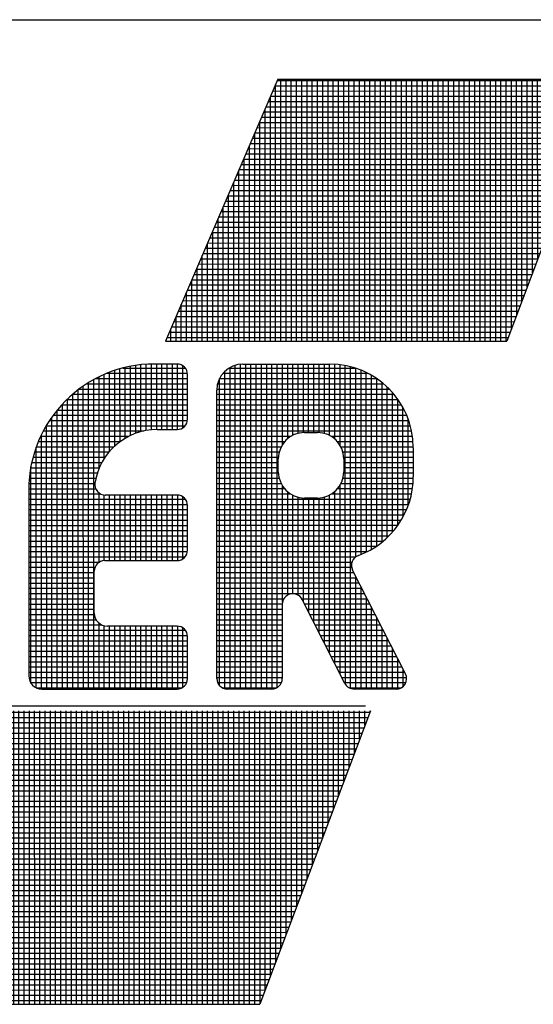
# Model space of a CAD drawing. Units: inches. Extents: x -0.1 to 7.4, y -0.2 to 21.7.
# Drawn here: x 4.3 to 4.5, y 0.3 to 0.8 of the extents above; entities that cross this region are included whole.
import ezdxf

# ---------------------------------------------------------------- set-up
doc = ezdxf.new("R2010")
doc.units = ezdxf.units.IN
doc.header["$LTSCALE"] = 0.25
doc.header["$MEASUREMENT"] = 0
doc.layers.get('0').update_dxf_attribs({"linetype": 'CONTINUOUS'})
doc.layers.add('DIM', color=1, linetype='CONTINUOUS')

# ---------------------------------------------------------------- blocks, each defined once
blk = doc.blocks.new('*X24')
at = {"color": 0}
for p, q in [((5.869, 6.0072), (5.8689, 6.1422)), ((5.879, 6.0125), (5.8789, 6.1444)), ((5.8889, 6.0166), (5.8889, 6.1461)), ((5.8989, 6.0198), (5.8989, 6.1474)), ((5.9089, 6.022), (5.9089, 6.1483)), ((5.9189, 6.0233), (5.9189, 6.1487)), ((5.9289, 6.0238), (5.9289, 6.1488)), ((5.9389, 6.0238), (5.9389, 6.1488)), ((5.9489, 6.0238), (5.9489, 6.1488)), ((5.9589, 6.0238), (5.9589, 6.1488)), ((5.9689, 6.0238), (5.9689, 6.1488)), ((5.9789, 6.0272), (5.9789, 6.1454)), ((5.819, 5.9498), (5.8189, 6.1242)), ((5.829, 5.9689), (5.8289, 6.1288)), ((5.8341, 6.131), (5.9876, 6.131)), ((5.839, 5.9822), (5.8389, 6.1329)), ((5.849, 5.9925), (5.8489, 6.1365)), ((5.859, 6.0007), (5.8589, 6.1396)), ((5.8642, 6.141), (5.9836, 6.141)), ((5.789, 5.5288), (5.7889, 6.1067)), ((5.7955, 6.111), (5.9878, 6.111)), ((5.799, 5.5288), (5.7989, 6.1132)), ((5.809, 5.5288), (5.8089, 6.119)), ((5.8127, 6.121), (5.9878, 6.121)), ((5.7686, 6.091), (5.9878, 6.091)), ((5.769, 5.5288), (5.7689, 6.0913)), ((5.779, 5.5288), (5.7789, 6.0994)), ((5.7811, 6.101), (5.9878, 6.101)), ((5.7479, 6.071), (5.9878, 6.071)), ((5.749, 5.5288), (5.7489, 6.0721)), ((5.7576, 6.081), (5.9878, 6.081)), ((5.759, 5.5288), (5.7589, 6.0823)), ((5.729, 5.5288), (5.7289, 6.0475)), ((5.7314, 6.051), (5.9878, 6.051)), ((5.739, 5.5288), (5.7389, 6.0607)), ((5.7392, 6.061), (5.9878, 6.061)), ((5.7182, 6.031), (5.9832, 6.031)), ((5.719, 5.5288), (5.7189, 6.0322)), ((5.7245, 6.041), (5.9876, 6.041)), ((5.7076, 6.011), (5.8759, 6.011)), ((5.709, 5.5288), (5.709, 6.0138)), ((5.7126, 6.021), (5.9042, 6.021)), ((5.6993, 5.991), (5.8474, 5.991)), ((5.7032, 6.001), (5.8594, 6.001)), ((5.6959, 5.981), (5.8379, 5.981)), ((5.699, 5.5312), (5.699, 5.9901)), ((5.689, 5.5398), (5.689, 5.9534)), ((5.6905, 5.961), (5.8243, 5.961)), ((5.693, 5.971), (5.8304, 5.971)), ((5.6869, 5.941), (5.8157, 5.941)), ((5.6885, 5.951), (5.8195, 5.951)), ((5.6851, 5.921), (5.811, 5.921)), ((5.6858, 5.931), (5.8129, 5.931)), ((5.6848, 5.911), (5.8125, 5.911)), ((5.6848, 5.901), (5.8218, 5.901)), ((5.819, 5.7706), (5.819, 5.9028)), ((5.829, 5.7738), (5.829, 5.8989)), ((5.839, 5.7738), (5.839, 5.8988)), ((5.849, 5.7738), (5.849, 5.8988)), ((5.859, 5.7738), (5.859, 5.8988)), ((5.869, 5.7738), (5.869, 5.8988)), ((5.879, 5.7738), (5.879, 5.8988)), ((5.889, 5.7738), (5.889, 5.8988)), ((5.899, 5.7738), (5.899, 5.8988)), ((5.909, 5.7738), (5.909, 5.8988)), ((5.919, 5.7738), (5.919, 5.8988)), ((5.929, 5.7738), (5.929, 5.8988)), ((5.939, 5.7738), (5.939, 5.8988)), ((5.949, 5.7738), (5.949, 5.8988)), ((5.959, 5.7738), (5.959, 5.8988)), ((5.969, 5.7738), (5.969, 5.8988)), ((5.6848, 5.891), (5.9836, 5.891)), ((5.6848, 5.881), (5.9876, 5.881)), ((5.979, 5.7773), (5.979, 5.8954)), ((5.6848, 5.871), (5.9878, 5.871)), ((5.6848, 5.861), (5.9878, 5.861)), ((5.6848, 5.851), (5.9878, 5.851)), ((5.6848, 5.841), (5.9878, 5.841)), ((5.6848, 5.831), (5.9878, 5.831)), ((5.6848, 5.821), (5.9878, 5.821)), ((5.6848, 5.811), (5.9878, 5.811)), ((5.6848, 5.801), (5.9878, 5.801)), ((5.6848, 5.791), (5.9876, 5.791)), ((5.6848, 5.781), (5.9832, 5.781)), ((5.6848, 5.771), (5.8196, 5.771)), ((5.6848, 5.761), (5.8111, 5.761)), ((5.6848, 5.751), (5.8098, 5.751)), ((5.6848, 5.741), (5.8098, 5.741)), ((5.6848, 5.731), (5.8098, 5.731)), ((5.6848, 5.721), (5.8098, 5.721)), ((5.6848, 5.711), (5.8098, 5.711)), ((5.6848, 5.701), (5.8098, 5.701)), ((5.6848, 5.691), (5.8098, 5.691)), ((5.6848, 5.681), (5.8098, 5.681)), ((5.6848, 5.671), (5.8099, 5.671)), ((5.6848, 5.661), (5.8133, 5.661)), ((5.819, 5.5288), (5.819, 5.6544)), ((5.6848, 5.651), (5.8245, 5.651)), ((5.6848, 5.641), (5.9836, 5.641)), ((5.829, 5.5288), (5.829, 5.6495)), ((5.839, 5.5288), (5.839, 5.6488)), ((5.849, 5.5288), (5.849, 5.6488)), ((5.859, 5.5288), (5.859, 5.6488)), ((5.869, 5.5288), (5.869, 5.6488)), ((5.879, 5.5288), (5.879, 5.6488)), ((5.889, 5.5288), (5.889, 5.6488)), ((5.899, 5.5288), (5.899, 5.6488)), ((5.909, 5.5288), (5.909, 5.6488)), ((5.919, 5.5288), (5.919, 5.6488)), ((5.929, 5.5288), (5.929, 5.6488)), ((5.939, 5.5288), (5.939, 5.6488)), ((5.949, 5.5288), (5.949, 5.6488)), ((5.959, 5.5288), (5.959, 5.6488)), ((5.969, 5.5288), (5.969, 5.6488)), ((5.979, 5.5323), (5.979, 5.6453)), ((5.6848, 5.631), (5.9876, 5.631)), ((5.6848, 5.621), (5.9878, 5.621)), ((5.6848, 5.611), (5.9878, 5.611)), ((5.6848, 5.601), (5.9878, 5.601)), ((5.6848, 5.591), (5.9878, 5.591)), ((5.6848, 5.581), (5.9878, 5.581)), ((5.6848, 5.571), (5.9878, 5.571)), ((5.6848, 5.561), (5.9878, 5.561)), ((5.6849, 5.551), (5.9878, 5.551)), ((5.6883, 5.541), (5.9862, 5.541)), ((5.6995, 5.531), (5.977, 5.531))]:
    blk.add_line(p, q, dxfattribs=at)
blk = doc.blocks.new('*X25')
at = {"color": 0}
for p, q in [((6.069, 5.5288), (6.0689, 6.1423)), ((6.079, 5.5288), (6.0789, 6.1466)), ((6.089, 5.5288), (6.0889, 6.1486)), ((6.099, 5.5288), (6.0989, 6.1488)), ((6.109, 5.5288), (6.1089, 6.1488)), ((6.119, 5.5288), (6.1189, 6.1488)), ((6.129, 5.5288), (6.1289, 6.1488)), ((6.139, 5.5288), (6.1389, 6.1488)), ((6.149, 5.5288), (6.1489, 6.1488)), ((6.159, 5.5317), (6.1589, 6.1488)), ((6.169, 5.9952), (6.1689, 6.1488)), ((6.179, 6.0066), (6.1789, 6.1488)), ((6.189, 6.0131), (6.1889, 6.1488)), ((6.1989, 6.0167), (6.1989, 6.1488)), ((6.2089, 6.0181), (6.2089, 6.1488)), ((6.2189, 6.0182), (6.2189, 6.1488)), ((6.2289, 6.0182), (6.2289, 6.1488)), ((6.2389, 6.0181), (6.2389, 6.1488)), ((6.249, 6.0165), (6.2489, 6.1488)), ((6.259, 6.0126), (6.2589, 6.1488)), ((6.269, 6.0058), (6.2689, 6.1485)), ((6.279, 5.9938), (6.2789, 6.1475)), ((6.289, 5.538), (6.2889, 6.1459)), ((6.299, 5.53), (6.2989, 6.1436)), ((6.0554, 6.1311), (6.3317, 6.1311)), ((6.059, 5.5293), (6.0589, 6.1348)), ((6.0669, 6.1411), (6.3076, 6.1411)), ((6.309, 5.7811), (6.3089, 6.1407)), ((6.319, 5.7856), (6.3189, 6.137)), ((6.329, 5.7901), (6.3289, 6.1325)), ((6.339, 5.7955), (6.3389, 6.1272)), ((6.0451, 6.1111), (6.3618, 6.1111)), ((6.0488, 6.1211), (6.3486, 6.1211)), ((6.049, 5.5351), (6.0489, 6.1212)), ((6.349, 5.8018), (6.3489, 6.1209)), ((6.359, 5.8092), (6.3589, 6.1134)), ((6.369, 5.818), (6.3689, 6.1047)), ((6.0436, 6.0911), (6.3816, 6.0911)), ((6.0437, 6.1011), (6.3726, 6.1011)), ((6.379, 5.8284), (6.3789, 6.0943)), ((6.0436, 6.0811), (6.3893, 6.0811)), ((6.0436, 6.0711), (6.3958, 6.0711)), ((6.389, 5.841), (6.3889, 6.0816)), ((6.0436, 6.0611), (6.4013, 6.0611)), ((6.0436, 6.0511), (6.406, 6.0511)), ((6.399, 5.857), (6.3989, 6.0657)), ((6.0436, 6.0411), (6.4098, 6.0411)), ((6.0436, 6.0311), (6.4129, 6.0311)), ((6.409, 5.8791), (6.4089, 6.0436)), ((6.0436, 6.0211), (6.4153, 6.0211)), ((6.0436, 6.0111), (6.1853, 6.0111)), ((6.2617, 6.0111), (6.417, 6.0111)), ((6.0436, 6.0011), (6.1734, 6.0011)), ((6.0436, 5.9911), (6.1666, 5.9911)), ((6.2737, 6.0011), (6.4181, 6.0011)), ((6.2805, 5.9911), (6.4186, 5.9911)), ((6.0436, 5.9811), (6.1627, 5.9811)), ((6.2843, 5.9811), (6.4186, 5.9811)), ((6.0436, 5.9711), (6.1611, 5.9711)), ((6.0436, 5.9611), (6.161, 5.9611)), ((6.2859, 5.9711), (6.4186, 5.9711)), ((6.286, 5.9611), (6.4186, 5.9611)), ((6.0436, 5.9511), (6.161, 5.9511)), ((6.0436, 5.9411), (6.1611, 5.9411)), ((6.286, 5.9511), (6.4186, 5.9511)), ((6.286, 5.9411), (6.4186, 5.9411)), ((6.0436, 5.9311), (6.1625, 5.9311)), ((6.0436, 5.9211), (6.1662, 5.9211)), ((6.169, 5.6946), (6.169, 5.9161)), ((6.279, 5.5574), (6.279, 5.9176)), ((6.2809, 5.9211), (6.4181, 5.9211)), ((6.2845, 5.9311), (6.4186, 5.9311)), ((6.0436, 5.9111), (6.1727, 5.9111)), ((6.0436, 5.9011), (6.184, 5.9011)), ((6.179, 5.7081), (6.179, 5.9048)), ((6.189, 5.7106), (6.189, 5.8983)), ((6.259, 5.5966), (6.259, 5.8988)), ((6.263, 5.9011), (6.4152, 5.9011)), ((6.269, 5.577), (6.269, 5.9056)), ((6.2744, 5.9111), (6.417, 5.9111)), ((6.0436, 5.8911), (6.4128, 5.8911)), ((6.0436, 5.8811), (6.4097, 5.8811)), ((6.199, 5.7077), (6.199, 5.8947)), ((6.209, 5.6946), (6.209, 5.8932)), ((6.219, 5.675), (6.219, 5.8932)), ((6.229, 5.6554), (6.229, 5.8932)), ((6.239, 5.6358), (6.239, 5.8933)), ((6.249, 5.6162), (6.249, 5.8949)), ((6.0436, 5.8711), (6.4058, 5.8711)), ((6.0436, 5.8611), (6.4011, 5.8611)), ((6.0436, 5.8511), (6.3956, 5.8511)), ((6.0436, 5.8411), (6.389, 5.8411)), ((6.0436, 5.8311), (6.3813, 5.8311)), ((6.0436, 5.8211), (6.3722, 5.8211)), ((6.0436, 5.8111), (6.3613, 5.8111)), ((6.0436, 5.8011), (6.348, 5.8011)), ((6.0436, 5.7911), (6.331, 5.7911)), ((6.0436, 5.7811), (6.309, 5.7811)), ((6.0436, 5.7711), (6.3016, 5.7711)), ((6.0436, 5.7611), (6.301, 5.7611)), ((6.0436, 5.7511), (6.3052, 5.7511)), ((6.0436, 5.7411), (6.3103, 5.7411)), ((6.0436, 5.7311), (6.3154, 5.7311)), ((6.309, 5.5288), (6.309, 5.7436)), ((6.0436, 5.7211), (6.3205, 5.7211)), ((6.0436, 5.7111), (6.3256, 5.7111)), ((6.319, 5.5288), (6.319, 5.724)), ((6.0436, 5.7011), (6.1716, 5.7011)), ((6.0436, 5.6911), (6.1686, 5.6911)), ((6.2056, 5.7011), (6.3307, 5.7011)), ((6.2108, 5.6911), (6.3358, 5.6911)), ((6.329, 5.5288), (6.329, 5.7044)), ((6.0436, 5.6811), (6.1686, 5.6811)), ((6.2159, 5.6811), (6.3409, 5.6811)), ((6.339, 5.5288), (6.339, 5.6848)), ((6.0436, 5.6711), (6.1686, 5.6711)), ((6.0436, 5.6611), (6.1686, 5.6611)), ((6.221, 5.6711), (6.346, 5.6711)), ((6.2261, 5.6611), (6.3511, 5.6611)), ((6.349, 5.5288), (6.349, 5.6652)), ((6.0436, 5.6511), (6.1686, 5.6511)), ((6.0436, 5.6411), (6.1686, 5.6411)), ((6.2312, 5.6511), (6.3562, 5.6511)), ((6.2363, 5.6411), (6.3613, 5.6411)), ((6.359, 5.5288), (6.359, 5.6456)), ((6.0436, 5.6311), (6.1686, 5.6311)), ((6.0436, 5.6211), (6.1686, 5.6211)), ((6.2414, 5.6311), (6.3664, 5.6311)), ((6.2465, 5.6211), (6.3715, 5.6211)), ((6.369, 5.5288), (6.369, 5.626)), ((6.0436, 5.6111), (6.1686, 5.6111)), ((6.0436, 5.6011), (6.1686, 5.6011)), ((6.2516, 5.6111), (6.3766, 5.6111)), ((6.2567, 5.6011), (6.3817, 5.6011)), ((6.379, 5.5288), (6.379, 5.6064)), ((6.0436, 5.5911), (6.1686, 5.5911)), ((6.0436, 5.5811), (6.1686, 5.5811)), ((6.2618, 5.5911), (6.3868, 5.5911)), ((6.2669, 5.5811), (6.3919, 5.5811)), ((6.389, 5.529), (6.389, 5.5868)), ((6.0436, 5.5711), (6.1686, 5.5711)), ((6.0436, 5.5611), (6.1686, 5.5611)), ((6.272, 5.5711), (6.397, 5.5711)), ((6.2771, 5.5611), (6.4021, 5.5611)), ((6.399, 5.5337), (6.399, 5.5672)), ((6.0436, 5.5511), (6.1686, 5.5511)), ((6.0452, 5.5411), (6.1671, 5.5411)), ((6.2822, 5.5511), (6.4058, 5.5511)), ((6.2873, 5.5411), (6.4044, 5.5411)), ((6.0544, 5.5311), (6.1579, 5.5311)), ((6.2965, 5.5311), (6.3953, 5.5311))]:
    blk.add_line(p, q, dxfattribs=at)
blk = doc.blocks.new('*X28')
at = {"color": 0}
for p, q in [((6.2178, 6.6711), (6.8434, 6.6712)), ((6.2189, 6.1838), (6.2188, 6.6736)), ((6.222, 6.6811), (6.8472, 6.6812)), ((6.2289, 6.1838), (6.2288, 6.6838)), ((6.2389, 6.1838), (6.2388, 6.6838)), ((6.2489, 6.1838), (6.2488, 6.6838)), ((6.2589, 6.1838), (6.2588, 6.6838)), ((6.2689, 6.1838), (6.2688, 6.6838)), ((6.2789, 6.1838), (6.2788, 6.6838)), ((6.2889, 6.1838), (6.2888, 6.6838)), ((6.2989, 6.1838), (6.2988, 6.6838)), ((6.3089, 6.1838), (6.3088, 6.6838)), ((6.3189, 6.1838), (6.3188, 6.6838)), ((6.3289, 6.1838), (6.3288, 6.6838)), ((6.3389, 6.1838), (6.3388, 6.6838)), ((6.3489, 6.1838), (6.3488, 6.6838)), ((6.3589, 6.1838), (6.3588, 6.6838)), ((6.3689, 6.1838), (6.3688, 6.6838)), ((6.3789, 6.1838), (6.3788, 6.6838)), ((6.3889, 6.1838), (6.3888, 6.6838)), ((6.3989, 6.1838), (6.3988, 6.6838)), ((6.4089, 6.1838), (6.4088, 6.6838)), ((6.4189, 6.1838), (6.4188, 6.6838)), ((6.4289, 6.1838), (6.4288, 6.6838)), ((6.4389, 6.1838), (6.4388, 6.6838)), ((6.4489, 6.1838), (6.4488, 6.6838)), ((6.4589, 6.1838), (6.4588, 6.6838)), ((6.4689, 6.1838), (6.4688, 6.6838)), ((6.4789, 6.1838), (6.4788, 6.6838)), ((6.4889, 6.1838), (6.4888, 6.6838)), ((6.4989, 6.1838), (6.4988, 6.6838)), ((6.5089, 6.1838), (6.5088, 6.6838)), ((6.5189, 6.1838), (6.5188, 6.6838)), ((6.5289, 6.1838), (6.5288, 6.6838)), ((6.5389, 6.1838), (6.5388, 6.6838)), ((6.5489, 6.1838), (6.5488, 6.6838)), ((6.5589, 6.1838), (6.5588, 6.6838)), ((6.5689, 6.1838), (6.5688, 6.6838)), ((6.5789, 6.1838), (6.5788, 6.6838)), ((6.5889, 6.1838), (6.5888, 6.6838)), ((6.5989, 6.1838), (6.5988, 6.6838)), ((6.6089, 6.1838), (6.6088, 6.6838)), ((6.6189, 6.1838), (6.6188, 6.6838)), ((6.6289, 6.1838), (6.6288, 6.6838)), ((6.6389, 6.1838), (6.6388, 6.6838)), ((6.6489, 6.1838), (6.6488, 6.6838)), ((6.6589, 6.1838), (6.6588, 6.6838)), ((6.6689, 6.208), (6.6688, 6.6838)), ((6.6789, 6.2346), (6.6788, 6.6838)), ((6.6889, 6.2611), (6.6888, 6.6838)), ((6.6989, 6.2876), (6.6988, 6.6838)), ((6.7089, 6.3141), (6.7088, 6.6838)), ((6.7189, 6.3407), (6.7188, 6.6838)), ((6.7289, 6.3672), (6.7288, 6.6838)), ((6.7389, 6.3937), (6.7388, 6.6838)), ((6.7489, 6.4202), (6.7488, 6.6838)), ((6.7589, 6.4468), (6.7588, 6.6838)), ((6.7689, 6.4733), (6.7688, 6.6838)), ((6.7789, 6.4998), (6.7788, 6.6838)), ((6.7889, 6.5263), (6.7888, 6.6838)), ((6.7989, 6.5529), (6.7988, 6.6838)), ((6.8089, 6.5794), (6.8088, 6.6838)), ((6.8188, 6.6059), (6.8188, 6.6838)), ((6.8288, 6.6324), (6.8288, 6.6838)), ((6.8388, 6.659), (6.8388, 6.6838)), ((6.2089, 6.1838), (6.2088, 6.6503)), ((6.2092, 6.6511), (6.8359, 6.6512)), ((6.2135, 6.6611), (6.8397, 6.6612)), ((6.2006, 6.6311), (6.8284, 6.6312)), ((6.2049, 6.6411), (6.8321, 6.6412)), ((6.192, 6.6111), (6.8208, 6.6112)), ((6.1963, 6.6211), (6.8246, 6.6212)), ((6.1989, 6.1838), (6.1988, 6.627)), ((6.1877, 6.6011), (6.8171, 6.6012)), ((6.1889, 6.1838), (6.1888, 6.6036)), ((6.1789, 6.1838), (6.1789, 6.5803)), ((6.1792, 6.5811), (6.8095, 6.5812)), ((6.1835, 6.5911), (6.8133, 6.5912)), ((6.1689, 6.1838), (6.1689, 6.557)), ((6.1706, 6.5611), (6.802, 6.5612)), ((6.1749, 6.5711), (6.8058, 6.5712)), ((6.162, 6.5411), (6.7945, 6.5412)), ((6.1663, 6.5511), (6.7982, 6.5512)), ((6.1535, 6.5211), (6.7869, 6.5212)), ((6.1577, 6.5311), (6.7907, 6.5312)), ((6.1589, 6.1838), (6.1589, 6.5337)), ((6.1449, 6.5011), (6.7794, 6.5012)), ((6.1489, 6.1838), (6.1489, 6.5104)), ((6.1492, 6.5111), (6.7832, 6.5112)), ((6.1363, 6.4811), (6.7718, 6.4812)), ((6.1389, 6.1838), (6.1389, 6.487)), ((6.1406, 6.4911), (6.7756, 6.4912)), ((6.1277, 6.4611), (6.7643, 6.4612)), ((6.1289, 6.1838), (6.1289, 6.4637)), ((6.132, 6.4711), (6.7681, 6.4712)), ((6.1235, 6.4511), (6.7605, 6.4512)), ((6.1149, 6.4311), (6.753, 6.4312)), ((6.1189, 6.1838), (6.1189, 6.4404)), ((6.1192, 6.4411), (6.7568, 6.4412)), ((6.1063, 6.4111), (6.7455, 6.4112)), ((6.1089, 6.1838), (6.1089, 6.4171)), ((6.1106, 6.4211), (6.7492, 6.4212)), ((6.0977, 6.3911), (6.7379, 6.3912)), ((6.0989, 6.1838), (6.0989, 6.3937)), ((6.102, 6.4011), (6.7417, 6.4012)), ((6.0889, 6.1838), (6.0889, 6.3704)), ((6.0892, 6.3711), (6.7304, 6.3712)), ((6.0935, 6.3811), (6.7342, 6.3812)), ((6.0806, 6.3511), (6.7229, 6.3512)), ((6.0849, 6.3611), (6.7266, 6.3612)), ((6.072, 6.3311), (6.7153, 6.3312)), ((6.0763, 6.3411), (6.7191, 6.3412)), ((6.0789, 6.1838), (6.0789, 6.3471)), ((6.0635, 6.3111), (6.7078, 6.3112)), ((6.0677, 6.3211), (6.7115, 6.3212)), ((6.0689, 6.1838), (6.0689, 6.3238)), ((6.0589, 6.1838), (6.0589, 6.3004)), ((6.0592, 6.3011), (6.704, 6.3012)), ((6.0489, 6.1838), (6.0489, 6.2771)), ((6.0506, 6.2811), (6.6965, 6.2812)), ((6.0549, 6.2911), (6.7002, 6.2912)), ((6.042, 6.2611), (6.6889, 6.2612)), ((6.0463, 6.2711), (6.6927, 6.2712)), ((6.0335, 6.2411), (6.6814, 6.2412)), ((6.0377, 6.2511), (6.6852, 6.2512)), ((6.0389, 6.1838), (6.0389, 6.2538)), ((6.0249, 6.2211), (6.6739, 6.2212)), ((6.0289, 6.1838), (6.0289, 6.2305)), ((6.0292, 6.2311), (6.6776, 6.2312)), ((6.0163, 6.2011), (6.6663, 6.2012)), ((6.0189, 6.1838), (6.0189, 6.2071)), ((6.0206, 6.2111), (6.6701, 6.2112)), ((6.012, 6.191), (6.6626, 6.1912))]:
    blk.add_line(p, q, dxfattribs=at)
blk = doc.blocks.new('*X29')
at = {"color": 0}
for p, q in [((5.7091, 4.9338), (5.709, 5.4841)), ((5.712, 5.491), (6.3988, 5.4911)), ((5.7191, 4.9338), (5.719, 5.4938)), ((5.7291, 4.9338), (5.729, 5.4938)), ((5.7391, 4.9338), (5.739, 5.4938)), ((5.7491, 4.9338), (5.749, 5.4938)), ((5.7591, 4.9338), (5.759, 5.4938)), ((5.7691, 4.9338), (5.769, 5.4938)), ((5.7791, 4.9338), (5.779, 5.4938)), ((5.7891, 4.9338), (5.789, 5.4938)), ((5.7991, 4.9338), (5.799, 5.4938)), ((5.8091, 4.9338), (5.809, 5.4938)), ((5.8191, 4.9338), (5.819, 5.4938)), ((5.8291, 4.9338), (5.829, 5.4938)), ((5.8391, 4.9338), (5.839, 5.4938)), ((5.8491, 4.9338), (5.849, 5.4938)), ((5.8591, 4.9338), (5.859, 5.4938)), ((5.8691, 4.9338), (5.869, 5.4938)), ((5.8791, 4.9338), (5.879, 5.4938)), ((5.8891, 4.9338), (5.889, 5.4938)), ((5.8991, 4.9338), (5.899, 5.4938)), ((5.9091, 4.9338), (5.909, 5.4938)), ((5.9191, 4.9338), (5.919, 5.4938)), ((5.9291, 4.9338), (5.929, 5.4938)), ((5.9391, 4.9338), (5.939, 5.4938)), ((5.9491, 4.9338), (5.949, 5.4938)), ((5.9591, 4.9338), (5.959, 5.4938)), ((5.9691, 4.9338), (5.969, 5.4938)), ((5.9791, 4.9338), (5.979, 5.4938)), ((5.9891, 4.9338), (5.989, 5.4938)), ((5.9991, 4.9338), (5.999, 5.4938)), ((6.0091, 4.9338), (6.009, 5.4938)), ((6.0191, 4.9338), (6.019, 5.4938)), ((6.0291, 4.9338), (6.029, 5.4938)), ((6.0391, 4.9338), (6.039, 5.4938)), ((6.0491, 4.9338), (6.049, 5.4938)), ((6.0591, 4.9338), (6.059, 5.4938)), ((6.0691, 4.9338), (6.069, 5.4938)), ((6.0791, 4.9338), (6.079, 5.4938)), ((6.0891, 4.9338), (6.089, 5.4938)), ((6.0991, 4.9338), (6.099, 5.4938)), ((6.1091, 4.9338), (6.109, 5.4938)), ((6.1191, 4.9338), (6.119, 5.4938)), ((6.1291, 4.9338), (6.129, 5.4938)), ((6.1391, 4.9338), (6.139, 5.4938)), ((6.1491, 4.9338), (6.149, 5.4938)), ((6.1591, 4.9338), (6.159, 5.4938)), ((6.1691, 4.9338), (6.169, 5.4938)), ((6.1791, 4.9338), (6.179, 5.4938)), ((6.1891, 4.9349), (6.189, 5.4938)), ((6.1991, 4.9614), (6.199, 5.4938)), ((6.2091, 4.9879), (6.209, 5.4938)), ((6.2191, 5.0145), (6.219, 5.4938)), ((6.2291, 5.041), (6.229, 5.4938)), ((6.2391, 5.0675), (6.239, 5.4938)), ((6.2491, 5.094), (6.249, 5.4938)), ((6.2591, 5.1206), (6.259, 5.4938)), ((6.2691, 5.1471), (6.269, 5.4938)), ((6.2791, 5.1736), (6.279, 5.4938)), ((6.2891, 5.2001), (6.289, 5.4938)), ((6.2991, 5.2266), (6.299, 5.4938)), ((6.3091, 5.2532), (6.309, 5.4938)), ((6.3191, 5.2797), (6.319, 5.4938)), ((6.3291, 5.3062), (6.329, 5.4938)), ((6.3391, 5.3327), (6.339, 5.4938)), ((6.3491, 5.3593), (6.349, 5.4938)), ((6.3591, 5.3858), (6.359, 5.4938)), ((6.3691, 5.4123), (6.369, 5.4938)), ((6.3791, 5.4388), (6.379, 5.4938)), ((6.389, 5.4654), (6.389, 5.4938)), ((6.399, 5.4919), (6.399, 5.4938)), ((5.7034, 5.471), (6.3912, 5.4711)), ((5.7077, 5.481), (6.395, 5.4811)), ((5.6949, 5.451), (6.3837, 5.4511)), ((5.6991, 4.9338), (5.699, 5.4608)), ((5.6991, 5.461), (6.3874, 5.4611)), ((5.6863, 5.431), (6.3761, 5.4311)), ((5.6891, 4.9338), (5.6891, 5.4375)), ((5.6906, 5.441), (6.3799, 5.4411)), ((5.6777, 5.411), (6.3686, 5.4111)), ((5.6791, 4.9338), (5.6791, 5.4141)), ((5.682, 5.421), (6.3724, 5.4211)), ((5.6691, 5.391), (6.3611, 5.3911)), ((5.6691, 4.9338), (5.6691, 5.3908)), ((5.6734, 5.401), (6.3648, 5.4011)), ((5.6649, 5.381), (6.3573, 5.3811)), ((5.6563, 5.361), (6.3498, 5.3611)), ((5.6591, 4.9338), (5.6591, 5.3675)), ((5.6606, 5.371), (6.3535, 5.3711)), ((5.6477, 5.341), (6.3422, 5.3411)), ((5.6491, 4.9338), (5.6491, 5.3442)), ((5.652, 5.351), (6.346, 5.3511)), ((5.6391, 5.321), (6.3347, 5.3211)), ((5.6391, 4.9338), (5.6391, 5.3208)), ((5.6434, 5.331), (6.3385, 5.3311)), ((5.6291, 4.9338), (5.6291, 5.2975)), ((5.6306, 5.301), (6.3271, 5.3011)), ((5.6348, 5.311), (6.3309, 5.3111)), ((5.622, 5.281), (6.3196, 5.2811)), ((5.6263, 5.291), (6.3234, 5.2911)), ((5.6134, 5.261), (6.3121, 5.2611)), ((5.6177, 5.271), (6.3158, 5.2711)), ((5.6191, 4.9338), (5.6191, 5.2742)), ((5.6048, 5.241), (6.3045, 5.2411)), ((5.6091, 5.251), (6.3083, 5.2511)), ((5.6091, 4.9338), (5.6091, 5.2509)), ((5.5963, 5.221), (6.297, 5.2211)), ((5.5991, 4.9338), (5.5991, 5.2275)), ((5.6006, 5.231), (6.3008, 5.2311)), ((5.5891, 4.9338), (5.5891, 5.2042)), ((5.592, 5.211), (6.2932, 5.2111)), ((5.5834, 5.191), (6.2857, 5.1911)), ((5.5877, 5.201), (6.2895, 5.2011)), ((5.5748, 5.171), (6.2782, 5.1711)), ((5.5791, 5.181), (6.2819, 5.1811)), ((5.5791, 4.9338), (5.5791, 5.1809)), ((5.5663, 5.151), (6.2706, 5.1511)), ((5.5691, 4.9338), (5.5691, 5.1576)), ((5.5706, 5.161), (6.2744, 5.1611)), ((5.5577, 5.131), (6.2631, 5.1311)), ((5.5591, 4.9338), (5.5591, 5.1342)), ((5.562, 5.141), (6.2668, 5.1411)), ((5.5491, 5.111), (6.2555, 5.1111)), ((5.5491, 4.9338), (5.5491, 5.1109)), ((5.5534, 5.121), (6.2593, 5.1211)), ((5.5406, 5.091), (6.248, 5.0911)), ((5.5448, 5.101), (6.2518, 5.1011)), ((5.532, 5.071), (6.2405, 5.0711)), ((5.5363, 5.081), (6.2442, 5.0811)), ((5.5391, 4.9338), (5.5391, 5.0876)), ((5.5277, 5.061), (6.2367, 5.0611)), ((5.5291, 4.9338), (5.5291, 5.0643)), ((5.5191, 5.041), (6.2292, 5.0411)), ((5.5191, 4.9338), (5.5191, 5.0409)), ((5.5234, 5.051), (6.2329, 5.0511)), ((5.5091, 4.9338), (5.5091, 5.0176)), ((5.5106, 5.021), (6.2216, 5.0211)), ((5.5148, 5.031), (6.2254, 5.0311)), ((5.502, 5.001), (6.2141, 5.0011)), ((5.5063, 5.011), (6.2179, 5.0111)), ((5.4934, 4.981), (6.2065, 4.9811)), ((5.4977, 4.991), (6.2103, 4.9911)), ((5.4991, 4.9338), (5.4991, 4.9943)), ((5.4848, 4.961), (6.199, 4.9611)), ((5.4891, 4.971), (6.2028, 4.9711)), ((5.4891, 4.9338), (5.4891, 4.971)), ((5.4763, 4.941), (6.1915, 4.9411)), ((5.4791, 4.9338), (5.4791, 4.9477)), ((5.4806, 4.951), (6.1952, 4.9511))]:
    blk.add_line(p, q, dxfattribs=at)
blk = doc.blocks.new('BAVWM0')
for p, q in [((5.12279, 1.66614), (9.38302, 1.66614)), ((6.31186, 1.63048), (6.24442, 1.47314)), ((6.31186, 1.63048), (6.50853, 1.63048)), ((6.50853, 1.63048), (6.44924, 1.47314)), ((6.24442, 1.47314), (6.44924, 1.47314)), ((6.25129, 1.45948), (6.23776, 1.45948)), ((6.29089, 1.45948), (6.34281, 1.45948)), ((6.25758, 1.42644), (6.25758, 1.45319)), ((6.27516, 1.27067), (6.27516, 1.44375)), ((6.23934, 1.42015), (6.25129, 1.42015)), ((6.32784, 1.41838), (6.3357, 1.41838)), ((6.39316, 1.40913), (6.39316, 1.39182)), ((6.3121, 1.39478), (6.3121, 1.40265)), ((6.35144, 1.40265), (6.35144, 1.39478)), ((6.16224, 1.38396), (6.16224, 1.27225)), ((6.25129, 1.38081), (6.20822, 1.38081)), ((6.3357, 1.37904), (6.32784, 1.37904)), ((6.25758, 1.34777), (6.25758, 1.37452)), ((6.20787, 1.34148), (6.25129, 1.34148)), ((6.38849, 1.27353), (6.35673, 1.33579)), ((6.20157, 1.31001), (6.20157, 1.33518)), ((6.35208, 1.26781), (6.32639, 1.31815)), ((6.31449, 1.31529), (6.31449, 1.27067)), ((6.25129, 1.30214), (6.20944, 1.30214)), ((6.25758, 1.27067), (6.25758, 1.29585)), ((6.17011, 1.26438), (6.25129, 1.26438)), ((6.3082, 1.26438), (6.28145, 1.26438)), ((6.38289, 1.26438), (6.35768, 1.26438)), ((6.1484, 1.25435), (6.36445, 1.25435)), ((6.36742, 1.25138), (6.30101, 1.07516)), ((6.07584, 1.07516), (6.30101, 1.07516))]:
    blk.add_line(p, q)
for centre, radius, start, end in [((6.23776, 1.38396), 0.07552, 90, 180), ((6.25129, 1.45319), 0.00629, 0, 90), ((6.29089, 1.44375), 0.01573, 90, 180), ((6.34281, 1.40913), 0.05035, 360, 90), ((6.25129, 1.42644), 0.00629, 270, 0), ((6.23934, 1.38238), 0.03776, 90, 171.37307), ((6.32784, 1.40265), 0.01573, 90, 180), ((6.3357, 1.40265), 0.01573, 0, 90), ((6.32784, 1.39478), 0.01573, 180, 270), ((6.3357, 1.39478), 0.01573, 270, 0), ((6.34281, 1.39182), 0.05035, 290.15845, 360), ((6.20822, 1.3871), 0.00629, 171.37307, 270), ((6.25129, 1.37452), 0.00629, 0, 90), ((6.25129, 1.34777), 0.00629, 270, 0), ((6.36233, 1.33865), 0.00629, 110.15845, 207.03086), ((6.20787, 1.33518), 0.00629, 90, 180), ((6.32079, 1.31529), 0.00629, 27.03086, 180), ((6.20944, 1.31001), 0.00787, 180, 270), ((6.25129, 1.29585), 0.00629, 0, 90), ((6.17011, 1.27225), 0.00787, 180, 270), ((6.25129, 1.27067), 0.00629, 270, 0), ((6.28145, 1.27067), 0.00629, 180, 270), ((6.3082, 1.27067), 0.00629, 270, 0), ((6.38289, 1.27067), 0.00629, 270, 27.03086), ((6.35768, 1.27067), 0.00629, 207.03086, 270)]:
    blk.add_arc(centre, radius, start, end)
at = {"xscale": 0.3146834454631564, "yscale": 0.3146834454631564, "zscale": 0.3146834454631564}
for name, p in [('*X28', (4.35352, -0.4728)), ('*X24', (4.37333, -0.47544)), ('*X25', (4.37333, -0.47544)), ('*X29', (4.35352, -0.47742))]:
    blk.add_blockref(name, p, dxfattribs=at)

msp = doc.modelspace()

# ---------------------------------------------------------------- block references
at = {"layer": 'DIM', "xscale": 0.9, "yscale": 0.9, "zscale": 0.9}
msp.add_blockref('BAVWM0', (-1.27725, -0.65642), dxfattribs=at)

doc.saveas('drawing.dxf')
